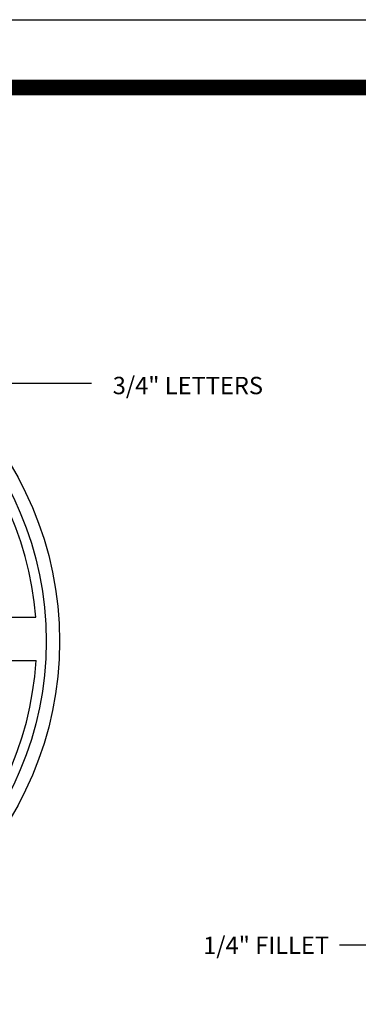
# Model space of a CAD drawing. Extents: x 18.1 to 48.8, y 4.4 to 15.6.
# Drawn here: x 24.9 to 26.9, y 9.9 to 15.6 of the extents above; entities that cross this region are included whole.
import ezdxf

# ---------------------------------------------------------------- set-up
doc = ezdxf.new("R2010")
doc.units = 0
doc.header["$MEASUREMENT"] = 0
doc.layers.get('0').update_dxf_attribs({"linetype": 'CONTINUOUS'})
doc.layers.add('B', color=7, linetype='CONTINUOUS')
doc.styles.get("Standard").update_dxf_attribs({"font": 'simplex.shx', "height": 0.04, "bigfont": 'bigfont.shx'})
doc.dimstyles.get("Standard").update_dxf_attribs({"dimscale": 0, "dimtxt": 0.05, "dimasz": 0.14, "dimexe": 0.18, "dimexo": 0.0625, "dimgap": 0.09, "dimtad": 0, "dimtoh": 1, "dimdec": 1, "dimzin": 3, "dimtxsty": 'STANDARD', "dimcen": -0.09, "dimazin": 3, "dimtfac": 1, "dimtdec": 1, "dimtmove": 0, "dimatfit": 3, "dimtolj": 1, "dimtzin": 0})

msp = doc.modelspace()

# ---------------------------------------------------------------- linework, layer by layer
at = {"color": 1}
for p, q in [((24.5167, 12.1186), (24.991, 12.1186)), ((24.5192, 11.8686), (24.9929, 11.8686))]:
    msp.add_line(p, q, dxfattribs=at)
at = {"color": 1, "const_width": 0.09, "elevation": -0.0194}
msp.add_lwpolyline([(18.3666, 15.1694), (34.8666, 15.1694), (34.8666, 4.6694), (18.3666, 4.6694)], close=True, dxfattribs=at)
at = {"color": 1}
for radius in [1.9792, 1.9029]:
    msp.add_circle((23.1487, 11.9799), radius, dxfattribs=at)
for start, end in [(4.3059, 175.6941), (183.4533, 356.5467)]:
    msp.add_arc((23.1487, 11.9799), 1.8475, start, end, dxfattribs=at)
at = {"layer": 'B', "color": 7}
msp.add_line((18.1153, 15.5604, -0.0194), (35.1166, 15.5604, -0.0194), dxfattribs=at)

# ---------------------------------------------------------------- texts
at = {"color": 1, "char_height": 0.1}
for s, insert, attachment_point in [('\\A1;3/4" LETTERS', (25.4346, 13.4533), 4), ('\\A1;1/4" FILLET', (26.6815, 10.229), 6)]:
    msp.add_mtext(s, dxfattribs=dict(at, insert=insert, attachment_point=attachment_point))

# ---------------------------------------------------------------- leaders
at = {"color": 1}
msp.add_leader([(23.798, 12.8304), (24.7681, 13.4666), (25.3133, 13.4666)], dimstyle='STANDARD', override={"dimtxt": 0.05, "dimasz": 1, "dimdec": 0, "dimzin": 3, "dimcen": -0.09, "dimtdec": 0}, dxfattribs=at)
at = {"color": 1, "annotation_type": 0, "has_hookline": 1, "hookline_direction": 1, "text_width": 0.8505}
msp.add_leader([(28.0396, 10.7028), (27.2413, 10.229), (26.7413, 10.229)], dimstyle='STANDARD', override={"dimasz": 0.5}, dxfattribs=at)

doc.saveas('drawing.dxf')
